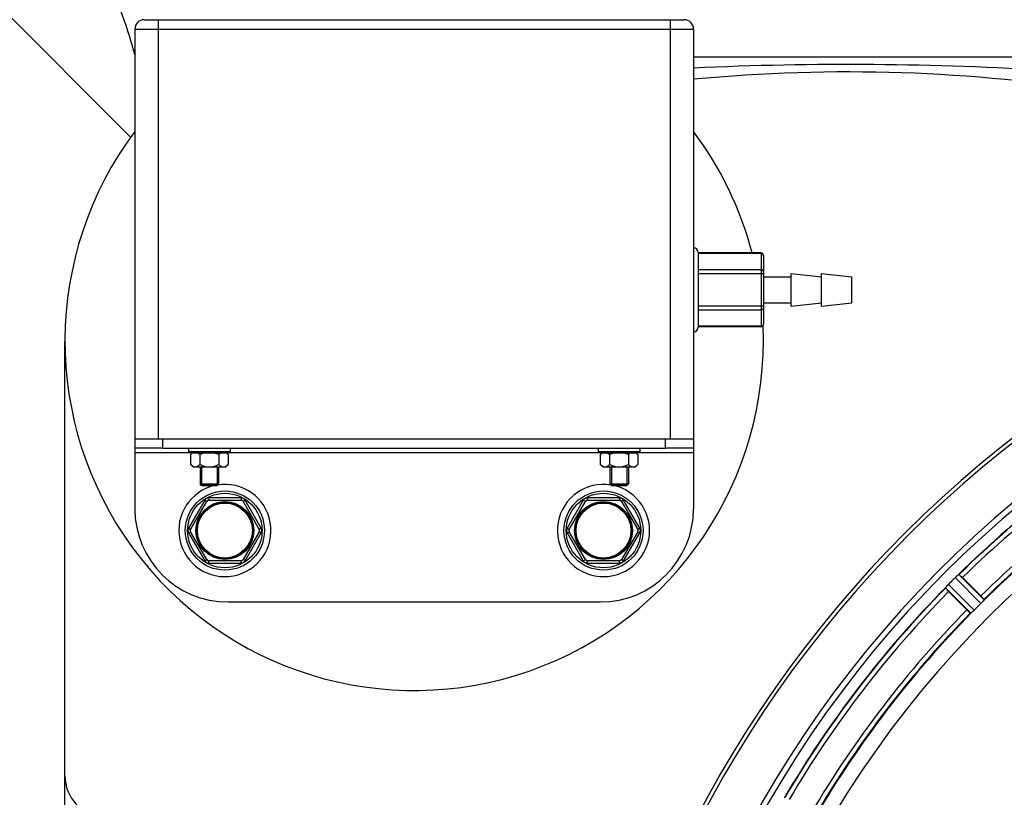
# Model space of a CAD drawing. Units: millimetres. Extents: x -2092 to 3781, y -225 to 3483.
# Drawn here: x 935 to 1146, y 690 to 857 of the extents above; entities that cross this region are included whole.
import ezdxf

# ---------------------------------------------------------------- set-up
doc = ezdxf.new("R2010")
doc.units = ezdxf.units.MM
doc.header["$LTSCALE"] = 46.255
doc.header["$PDMODE"] = 3
doc.header["$PDSIZE"] = 0.3125
doc.layers.get('0').update_dxf_attribs({"linetype": 'CONTINUOUS'})
doc.layers.get('Defpoints').update_dxf_attribs({"linetype": 'CONTINUOUS'})
doc.layers.add('AM_5', color=3, linetype='CONTINUOUS', lineweight=25)
for name, color, linetype in [('BEZUGSACHSEN', 7, 'CONTINUOUS'), ('FASEN', 7, 'CONTINUOUS'), ('RUNDUNGEN', 7, 'CONTINUOUS')]:
    doc.layers.add(name, color=color, linetype=linetype)
doc.styles.get("Standard").update_dxf_attribs({"font": 'txt', "width": 0.7})
doc.dimstyles.new('AM_DIN$0', dxfattribs={"dimtxt": 3.5, "dimasz": 2.5, "dimexe": 1, "dimexo": 1, "dimgap": 1.5, "dimtad": 1, "dimdsep": 46, "dimtxsty": 'STANDARD', "dimcen": 0, "dimclrd": 256, "dimclre": 256, "dimclrt": 2, "dimadec": 0, "dimazin": 2, "dimtp": 0.1, "dimtm": 0.1, "dimtfac": 0.71, "dimtdec": 3, "dimtmove": 0, "dimatfit": 3, "dimfxl": 1, "dimlwd": -1, "dimlwe": -1, "dimarcsym": 0})

# ---------------------------------------------------------------- blocks, each defined once
blk = doc.blocks.new('*D12')
at = {"layer": 'AM_5', "ltscale": 10, "transparency": 16777216}
for p, q in [((-697.55, 1203.05), (2548.85, 1203.05)), ((2547.85, 1173.05), (2547.85, 122.06)), ((1278.27, 92.06), (2548.85, 92.06))]:
    blk.add_line(p, q, dxfattribs=at)
for points in [[(2542.85, 1173.05), (2552.85, 1173.05), (2547.85, 1203.05)], [(2542.85, 122.06), (2552.85, 122.06), (2547.85, 92.06)]]:
    blk.add_solid(points, dxfattribs=at)
at = {"layer": 'Defpoints', "color": 0, "ltscale": 10, "transparency": 16777216}
for p in [(-698.55, 1203.05), (1277.27, 92.06), (2547.85, 92.06)]:
    blk.add_point(p, dxfattribs=at)
at = {"layer": 'AM_5', "color": 2, "ltscale": 10, "transparency": 16777216, "insert": (2515.35, 647.56), "char_height": 35, "attachment_point": 5, "rotation": 90}
blk.add_mtext('1130', dxfattribs=at)

msp = doc.modelspace()

# ---------------------------------------------------------------- linework, layer by layer
at = {"color": 9, "linetype": 'Continuous'}
for p, q in [((958.367, 831.823), (922.494, 867.7)), ((971.574, 764.065), (959.274, 764.065)), ((1059.574, 764.065), (978.974, 764.065)), ((1079.274, 764.065), (1066.974, 764.065)), ((1141.009, 731.761), (1135.495, 737.329)), ((1141.676, 732.509), (1136.255, 737.983)), ((1138.83, 729.663), (1133.356, 735.084)), ((1139.578, 730.33), (1134.01, 735.843))]:
    msp.add_line(p, q, dxfattribs=at)
at = {"color": 7, "linetype": 'Continuous'}
for p, q in [((959.274, 767.065), (959.274, 764.065)), ((964.336, 767.065), (965.274, 767.065)), ((1073.274, 767.065), (1074.213, 767.065)), ((1079.274, 767.065), (1079.274, 764.065)), ((965.274, 765.065), (959.274, 765.065)), ((970.774, 765.065), (970.774, 764.265)), ((979.774, 764.265), (970.774, 764.265)), ((971.233, 763.723), (971.624, 764.115)), ((971.233, 763.723), (971.233, 761.606)), ((971.624, 764.115), (978.924, 764.115)), ((972.324, 764.265), (972.324, 764.115)), ((973.253, 763.723), (973.253, 761.606)), ((977.295, 763.723), (977.295, 761.606)), ((978.224, 764.265), (978.224, 764.115)), ((979.316, 763.723), (978.924, 764.115)), ((979.316, 763.723), (979.316, 761.606)), ((979.774, 765.065), (979.774, 764.265)), ((1058.774, 765.065), (1058.774, 764.265)), ((1067.774, 764.265), (1058.774, 764.265)), ((1059.233, 763.723), (1059.624, 764.115)), ((1059.233, 763.723), (1059.233, 761.606)), ((1059.624, 764.115), (1066.924, 764.115)), ((1060.324, 764.265), (1060.324, 764.115)), ((1061.253, 763.723), (1061.253, 761.606)), ((1065.295, 763.723), (1065.295, 761.606)), ((1066.224, 764.265), (1066.224, 764.115)), ((1067.316, 763.723), (1066.924, 764.115)), ((1067.316, 763.723), (1067.316, 761.606)), ((1067.774, 765.065), (1067.774, 764.265)), ((1079.274, 765.065), (1073.274, 765.065)), ((971.774, 761.065), (971.233, 761.606)), ((978.774, 761.065), (979.316, 761.606)), ((1059.774, 761.065), (1059.233, 761.606)), ((1066.774, 761.065), (1067.316, 761.606)), ((971.775, 761.065), (978.773, 761.065)), ((973.274, 761.065), (973.274, 757.415)), ((973.624, 761.065), (973.624, 757.065)), ((976.924, 761.065), (976.924, 757.065)), ((977.274, 761.065), (977.274, 757.415)), ((1059.775, 761.065), (1066.773, 761.065)), ((1061.274, 761.065), (1061.274, 757.415)), ((1061.624, 761.065), (1061.624, 757.065)), ((1064.924, 761.065), (1064.924, 757.065)), ((1065.274, 761.065), (1065.274, 757.415)), ((976.924, 757.065), (973.624, 757.065)), ((1064.924, 757.065), (1061.624, 757.065)), ((1137.04, 737.289), (1140.971, 733.359)), ((1137.98, 730.368), (1134.049, 734.298))]:
    msp.add_line(p, q, dxfattribs=at)
for centre, radius in [((978.616, 747.406), 6.225), ((978.616, 747.406), 6), ((1059.933, 747.406), 6.225), ((1059.933, 747.406), 6)]:
    msp.add_circle(centre, radius, dxfattribs=at)
for centre, radius, start, end in [((862.43, 823.645), 100.258, 17.99924, 29.44986), ((862.635, 823.738), 100.034, 14.94426, 17.98467), ((1019.274, 788.065), 75, 143.13359, 2.52323), ((1019.274, 788.065), 75, 14.61915, 36.86641), ((692.774, 572.065), 247.056, 195, 165), ((1299.274, 572.065), 247.056, 15, 345), ((1299.274, 572.065), 236.237, 0.97018, 359.02982), ((1299.274, 572.065), 221.628, 90, 270), ((1299.274, 572.065), 232.558, 120.51254, 134.48758), ((1299.274, 572.065), 225, 120.52969, 134.47031), ((978.616, 747.406), 9.9, 102.15084, 99.28835), ((1059.933, 747.406), 9.9, 80.71165, 77.84916), ((1302.8, 568.539), 237.657, 134.9156, 135.25324), ((1302.839, 568.5), 237.712, 134.74677, 134.91556), ((1140.35, 732.417), 6.906, 132.49176, 134.66744), ((1141.196, 731.543), 8.123, 133.69485, 134.57585), ((1140.074, 732.719), 6.497, 132.49623, 133.70528), ((1140.696, 732.029), 7.426, 131.48605, 132.43554), ((1140.56, 732.185), 7.219, 131.4988, 132.47797), ((1130.944, 743.725), 7.801, 310.5312, 311.00507), ((1119.551, 719.827), 24.715, 44.95632, 46.11446), ((1299.274, 572.065), 232.558, 135.51242, 149.48746), ((1127.077, 740.859), 8.51, 319.00827, 319.52619), ((1140.122, 729.917), 8.515, 138.18881, 138.95845), ((1141.859, 728.375), 10.838, 138.2316, 138.83679), ((1151.512, 751.788), 24.715, 223.88554, 225.04368), ((1138.93, 730.981), 6.918, 137.47237, 138.17553), ((1138.664, 731.227), 6.555, 137.04738, 138.22747), ((1138.954, 730.957), 6.952, 136.55208, 137.4639), ((1139.359, 730.566), 7.515, 135.38665, 136.96703), ((1138.937, 730.975), 6.926, 135.33992, 136.55941), ((1296.248, 575.091), 220.556, 134.737, 135.263), ((1299.274, 572.065), 225, 135.52969, 149.47031)]:
    msp.add_arc(centre, radius, start, end, dxfattribs=at)
at = {"color": 9, "linetype": 'Continuous'}
for centre, radius, start, end in [((692.774, 572.065), 246.237, 195, 165), ((1299.274, 572.065), 246.237, 15, 345), ((1299.274, 572.065), 232.635, 120.44616, 134.55396), ((1299.274, 572.065), 231.557, 120.52333, 134.47667), ((1299.274, 572.065), 226, 120.5362, 134.4638), ((1299.274, 572.065), 224.863, 120.43702, 134.56309), ((1299.274, 572.065), 232.635, 135.44604, 149.55384), ((1299.274, 572.065), 231.557, 135.52333, 149.47667), ((1299.274, 572.065), 226, 135.5362, 149.4638), ((1299.274, 572.065), 224.863, 135.43691, 149.56298)]:
    msp.add_arc(centre, radius, start, end, dxfattribs=at)
at = {"color": 7, "linetype": 'Continuous'}
for points, knots in [([(971.233, 763.723), (971.253, 763.743), (971.333, 763.821), (971.416, 763.896), (971.481, 763.947)], [0, 0, 0, 0, 0.2557665, 1, 1, 1, 1]), ([(971.481, 763.947), (971.501, 763.963), (971.579, 764.024), (971.662, 764.079), (971.725, 764.115)], [0, 0, 0, 0, 0.2568763, 1, 1, 1, 1]), ([(972.761, 764.115), (972.804, 764.09), (972.982, 763.977), (973.14, 763.837), (973.253, 763.723)], [0, 0, 0, 0, 0.2372618, 1, 1, 1, 1]), ([(977.295, 763.723), (977.334, 763.762), (977.486, 763.907), (977.653, 764.038), (977.787, 764.115)], [0, 0, 0, 0, 0.2626751, 1, 1, 1, 1]), ([(978.823, 764.115), (978.844, 764.103), (978.929, 764.052), (979.009, 763.994), (979.067, 763.947)], [0, 0, 0, 0, 0.243234, 1, 1, 1, 1]), ([(979.067, 763.947), (979.088, 763.93), (979.174, 763.859), (979.256, 763.783), (979.316, 763.723)], [0, 0, 0, 0, 0.2441309, 1, 1, 1, 1]), ([(1059.233, 763.723), (1059.253, 763.743), (1059.333, 763.821), (1059.416, 763.896), (1059.481, 763.947)], [0, 0, 0, 0, 0.2557665, 1, 1, 1, 1]), ([(1059.481, 763.947), (1059.501, 763.963), (1059.579, 764.024), (1059.662, 764.079), (1059.725, 764.115)], [0, 0, 0, 0, 0.2568763, 1, 1, 1, 1]), ([(1060.761, 764.115), (1060.804, 764.09), (1060.982, 763.977), (1061.14, 763.837), (1061.253, 763.723)], [0, 0, 0, 0, 0.2372618, 1, 1, 1, 1]), ([(1065.295, 763.723), (1065.334, 763.762), (1065.486, 763.907), (1065.653, 764.038), (1065.787, 764.115)], [0, 0, 0, 0, 0.2626751, 1, 1, 1, 1]), ([(1066.823, 764.115), (1066.844, 764.103), (1066.929, 764.052), (1067.009, 763.994), (1067.067, 763.947)], [0, 0, 0, 0, 0.243234, 1, 1, 1, 1]), ([(1067.067, 763.947), (1067.088, 763.93), (1067.174, 763.859), (1067.256, 763.783), (1067.316, 763.723)], [0, 0, 0, 0, 0.2441309, 1, 1, 1, 1]), ([(971.233, 761.606), (971.309, 761.53), (971.463, 761.388), (971.711, 761.212), (971.971, 761.094), (972.154, 761.065), (972.243, 761.065)], [0, 0, 0, 0, 0.2760236, 0.5340725, 0.7735073, 1, 1, 1, 1]), ([(972.243, 761.065), (972.424, 761.065), (972.706, 761.162), (973.023, 761.388), (973.177, 761.53), (973.253, 761.606)], [0, 0, 0, 0, 0.4639802, 0.7229528, 1, 1, 1, 1]), ([(973.253, 761.606), (973.568, 761.449), (974.219, 761.176), (974.923, 761.065), (975.274, 761.065)], [0, 0, 0, 0, 0.5003193, 1, 1, 1, 1]), ([(975.274, 761.065), (975.625, 761.065), (976.33, 761.176), (976.981, 761.449), (977.295, 761.606)], [0, 0, 0, 0, 0.4999097, 1, 1, 1, 1]), ([(977.295, 761.606), (977.371, 761.53), (977.525, 761.388), (977.773, 761.212), (978.033, 761.094), (978.217, 761.065), (978.305, 761.065)], [0, 0, 0, 0, 0.2760236, 0.5340725, 0.7735073, 1, 1, 1, 1]), ([(978.305, 761.065), (978.486, 761.065), (978.768, 761.162), (979.085, 761.388), (979.239, 761.53), (979.316, 761.606)], [0, 0, 0, 0, 0.4639802, 0.7229528, 1, 1, 1, 1]), ([(1059.233, 761.606), (1059.309, 761.53), (1059.463, 761.388), (1059.711, 761.212), (1059.971, 761.094), (1060.154, 761.065), (1060.243, 761.065)], [0, 0, 0, 0, 0.2760236, 0.5340725, 0.7735073, 1, 1, 1, 1]), ([(1060.243, 761.065), (1060.424, 761.065), (1060.706, 761.162), (1061.023, 761.388), (1061.177, 761.53), (1061.253, 761.606)], [0, 0, 0, 0, 0.4639802, 0.7229528, 1, 1, 1, 1]), ([(1061.253, 761.606), (1061.568, 761.449), (1062.219, 761.176), (1062.923, 761.065), (1063.274, 761.065)], [0, 0, 0, 0, 0.5003193, 1, 1, 1, 1]), ([(1063.274, 761.065), (1063.625, 761.065), (1064.33, 761.176), (1064.981, 761.449), (1065.295, 761.606)], [0, 0, 0, 0, 0.4999097, 1, 1, 1, 1]), ([(1065.295, 761.606), (1065.371, 761.53), (1065.525, 761.388), (1065.773, 761.212), (1066.033, 761.094), (1066.217, 761.065), (1066.305, 761.065)], [0, 0, 0, 0, 0.2760236, 0.5340725, 0.7735073, 1, 1, 1, 1]), ([(1066.305, 761.065), (1066.486, 761.065), (1066.768, 761.162), (1067.085, 761.388), (1067.239, 761.53), (1067.316, 761.606)], [0, 0, 0, 0, 0.4639802, 0.7229528, 1, 1, 1, 1]), ([(1135.777, 737.592), (1135.798, 737.611), (1135.876, 737.68), (1135.956, 737.747), (1136.013, 737.796)], [0, 0, 0, 0, 0.2719584, 1, 1, 1, 1]), ([(1136.012, 737.795), (1135.994, 737.78), (1135.915, 737.713), (1135.837, 737.645), (1135.777, 737.592)], [0, 0, 0, 0, 0.2257908, 1, 1, 1, 1]), ([(1136.062, 737.839), (1136.083, 737.857), (1136.142, 737.905), (1136.199, 737.959), (1136.244, 737.98)], [0, 0, 0, 0, 0.3616048, 1, 1, 1, 1]), ([(1136.244, 737.98), (1136.246, 737.981), (1136.25, 737.983), (1136.254, 737.983), (1136.255, 737.983)], [0, 0, 0, 0, 0.612881, 1, 1, 1, 1]), ([(1133.356, 735.084), (1133.351, 735.106), (1133.425, 735.172), (1133.463, 735.233), (1133.5, 735.277)], [0, 0, 0, 0, 0.2877045, 1, 1, 1, 1]), ([(1140.971, 733.359), (1141.061, 733.269), (1141.225, 733.102), (1141.42, 732.901), (1141.539, 732.77), (1141.606, 732.698), (1141.629, 732.66), (1141.658, 732.633), (1141.653, 732.628)], [0, 0, 0, 0, 0.381637, 0.7061671, 0.8303182, 0.922474, 0.9795357, 1, 1, 1, 1]), ([(1141.484, 732.269), (1141.451, 732.233), (1141.296, 732.06), (1141.139, 731.889), (1141.009, 731.761)], [0, 0, 0, 0, 0.2151603, 1, 1, 1, 1]), ([(1141.676, 732.509), (1141.678, 732.5), (1141.657, 732.474), (1141.601, 732.394), (1141.534, 732.323), (1141.485, 732.269)], [0, 0, 0, 0, 0.0871633, 0.2861674, 1, 1, 1, 1]), ([(1137.98, 730.368), (1138.07, 730.278), (1138.237, 730.113), (1138.438, 729.919), (1138.569, 729.8), (1138.641, 729.733), (1138.679, 729.71), (1138.706, 729.681), (1138.711, 729.686)], [0, 0, 0, 0, 0.381637, 0.7061671, 0.8303182, 0.922474, 0.9795357, 1, 1, 1, 1]), ([(1139.07, 729.854), (1139.016, 729.805), (1138.945, 729.738), (1138.865, 729.682), (1138.839, 729.661), (1138.83, 729.663)], [0, 0, 0, 0, 0.7138327, 0.9128366, 1, 1, 1, 1]), ([(1139.578, 730.33), (1139.533, 730.284), (1139.368, 730.121), (1139.194, 729.968), (1139.07, 729.855)], [0, 0, 0, 0, 0.2754768, 1, 1, 1, 1])]:
    msp.add_open_spline(points, degree=3, knots=knots, dxfattribs=at)
for points in [[(973.253, 763.723), (973.57, 763.881), (973.899, 764.018), (974.239, 764.115)], [(976.31, 764.115), (976.65, 764.018), (976.979, 763.881), (977.295, 763.723)], [(1061.253, 763.723), (1061.57, 763.881), (1061.899, 764.018), (1062.239, 764.115)], [(1064.31, 764.115), (1064.65, 764.018), (1064.979, 763.881), (1065.295, 763.723)], [(1136.062, 737.839), (1136.045, 737.824), (1136.028, 737.809), (1136.011, 737.794)], [(1133.544, 735.327), (1133.53, 735.311), (1133.515, 735.295), (1133.502, 735.278)], [(1133.7, 735.508), (1133.647, 735.448), (1133.595, 735.388), (1133.544, 735.327)], [(1133.551, 735.335), (1133.6, 735.393), (1133.649, 735.451), (1133.699, 735.508)]]:
    msp.add_open_spline(points, degree=3, dxfattribs=at)
at = {"layer": 'BEZUGSACHSEN', "color": 7, "linetype": 'Continuous'}
for p, q in [((1094.274, 801.865), (1100.274, 801.865)), ((1100.274, 802.565), (1106.774, 801.865)), ((1100.274, 795.565), (1100.274, 802.565)), ((1106.774, 802.565), (1113.274, 801.865)), ((1106.774, 795.565), (1106.774, 802.565)), ((1113.274, 796.265), (1113.274, 801.865)), ((1094.274, 796.265), (1100.274, 796.265)), ((1100.274, 795.565), (1106.774, 796.265)), ((1106.774, 795.565), (1113.274, 796.265))]:
    msp.add_line(p, q, dxfattribs=at)
msp.add_arc((1299.274, 572.065), 235, 90, 270, dxfattribs=at)
at = {"layer": 'FASEN', "color": 7, "linetype": 'Continuous'}
for p, q in [((973.274, 757.415), (977.274, 757.415)), ((973.624, 757.065), (973.274, 757.415)), ((976.924, 757.065), (977.274, 757.415)), ((1061.274, 757.415), (1065.274, 757.415)), ((1061.624, 757.065), (1061.274, 757.415)), ((1064.924, 757.065), (1065.274, 757.415)), ((973.625, 757.065), (976.924, 757.065)), ((1061.625, 757.065), (1064.924, 757.065))]:
    msp.add_line(p, q, dxfattribs=at)
at = {"layer": 'RUNDUNGEN', "color": 7, "linetype": 'Continuous'}
for p, q in [((961.274, 857.065), (1077.274, 857.065)), ((959.274, 855.065), (959.274, 767.065)), ((1079.274, 855.065), (1079.274, 767.065)), ((1079.274, 849.065), (1191.274, 849.065)), ((1080.274, 807.065), (1080.274, 791.065)), ((1093.774, 806.993), (1080.274, 806.993)), ((1094.274, 806.493), (1094.274, 791.637)), ((1093.774, 791.137), (1080.274, 791.137)), ((944.274, 674.163), (944.274, 788.065)), ((959.274, 767.065), (965.274, 767.065)), ((965.274, 767.065), (1073.274, 767.065)), ((1073.274, 767.065), (1079.274, 767.065)), ((959.274, 764.065), (959.274, 752.065)), ((965.274, 765.065), (1073.274, 765.065)), ((1079.274, 764.065), (1079.274, 752.065)), ((971.254, 747.656), (974.718, 753.656)), ((975.151, 753.906), (982.08, 753.906)), ((982.513, 753.656), (985.977, 747.656)), ((1052.572, 747.656), (1056.036, 753.656)), ((1056.469, 753.906), (1063.397, 753.906)), ((1063.83, 753.656), (1067.294, 747.656)), ((974.718, 741.156), (971.254, 747.156)), ((985.977, 747.156), (982.513, 741.156)), ((1056.036, 741.156), (1052.572, 747.156)), ((1067.294, 747.156), (1063.83, 741.156)), ((982.08, 740.906), (975.151, 740.906)), ((1063.397, 740.906), (1056.469, 740.906)), ((979.274, 732.065), (1059.274, 732.065))]:
    msp.add_line(p, q, dxfattribs=at)
at = {"layer": 'RUNDUNGEN', "color": 9, "linetype": 'Continuous'}
for p, q in [((964.274, 857.065), (964.274, 767.065)), ((1074.274, 857.065), (1074.274, 767.065)), ((959.274, 855.065), (1079.274, 855.065)), ((1093.774, 806.859), (1080.274, 806.859)), ((1093.774, 806.993), (1093.774, 791.137)), ((1093.774, 803.395), (1080.274, 803.395)), ((1094.274, 802.529), (1080.274, 802.529)), ((1094.274, 795.601), (1080.274, 795.601)), ((1093.774, 794.735), (1080.274, 794.735)), ((1093.774, 791.271), (1080.274, 791.271)), ((965.274, 765.065), (965.274, 767.065)), ((1073.274, 765.065), (1073.274, 767.065)), ((974.285, 753.906), (970.821, 747.906)), ((974.285, 753.906), (974.718, 753.656)), ((982.08, 754.406), (975.151, 754.406)), ((975.151, 754.406), (975.151, 753.906)), ((982.08, 754.406), (982.08, 753.906)), ((982.946, 753.906), (982.513, 753.656)), ((986.41, 747.906), (982.946, 753.906)), ((1055.603, 753.906), (1052.139, 747.906)), ((1055.603, 753.906), (1056.036, 753.656)), ((1063.397, 754.406), (1056.469, 754.406)), ((1056.469, 754.406), (1056.469, 753.906)), ((1063.397, 754.406), (1063.397, 753.906)), ((1064.263, 753.906), (1063.83, 753.656)), ((1067.727, 747.906), (1064.263, 753.906)), ((970.821, 747.906), (971.254, 747.656)), ((970.821, 746.906), (971.254, 747.156)), ((970.821, 746.906), (974.285, 740.906)), ((982.946, 740.906), (986.41, 746.906)), ((986.41, 747.906), (985.977, 747.656)), ((986.41, 746.906), (985.977, 747.156)), ((1052.139, 747.906), (1052.572, 747.656)), ((1052.139, 746.906), (1052.572, 747.156)), ((1052.139, 746.906), (1055.603, 740.906)), ((1064.263, 740.906), (1067.727, 746.906)), ((1067.727, 747.906), (1067.294, 747.656)), ((1067.727, 746.906), (1067.294, 747.156)), ((974.285, 740.906), (974.718, 741.156)), ((975.151, 740.406), (975.151, 740.906)), ((975.151, 740.406), (982.08, 740.406)), ((982.08, 740.406), (982.08, 740.906)), ((982.946, 740.906), (982.513, 741.156)), ((1055.603, 740.906), (1056.036, 741.156)), ((1056.469, 740.406), (1056.469, 740.906)), ((1056.469, 740.406), (1063.397, 740.406)), ((1063.397, 740.406), (1063.397, 740.906)), ((1064.263, 740.906), (1063.83, 741.156))]:
    msp.add_line(p, q, dxfattribs=at)
at = {"layer": 'RUNDUNGEN', "color": 7, "linetype": 'Continuous'}
for centre in [(978.616, 747.406), (1059.933, 747.406)]:
    msp.add_circle(centre, 8.5, dxfattribs=at)
at = {"layer": 'RUNDUNGEN', "color": 9, "linetype": 'Continuous'}
for centre, radius in [((978.616, 747.406), 8), ((1059.933, 747.406), 8), ((978.616, 747.406), 5.9), ((1059.933, 747.406), 5.9)]:
    msp.add_circle(centre, radius, dxfattribs=at)
at = {"layer": 'RUNDUNGEN', "color": 7, "linetype": 'Continuous'}
for centre, radius, start, end in [((961.274, 855.065), 2, 90, 180), ((1077.274, 855.065), 2, 0, 90), ((1112.511, 495.848), 350, 66.20369, 95.44924), ((692.774, 572.065), 247.056, 195, 165), ((1299.274, 572.065), 247.056, 15, 345), ((1079.274, 807.065), 1, 0, 90), ((1093.774, 806.493), 0.5, 359.99952, 90), ((1079.274, 791.065), 1, 270, 360), ((1093.774, 791.637), 0.5, 270, 0.00048), ((975.151, 753.406), 0.5, 90, 150), ((982.08, 753.406), 0.5, 30, 90), ((1056.469, 753.406), 0.5, 90, 150), ((1063.397, 753.406), 0.5, 30, 90), ((979.274, 752.065), 20, 180, 270), ((1059.274, 752.065), 20, 270, 360), ((971.687, 747.406), 0.5, 150, 210), ((985.544, 747.406), 0.5, 330, 30), ((1053.005, 747.406), 0.5, 150, 210), ((1066.861, 747.406), 0.5, 330, 30), ((975.151, 741.406), 0.5, 210, 270), ((982.08, 741.406), 0.5, 270, 330), ((1056.469, 741.406), 0.5, 210, 270), ((1063.397, 741.406), 0.5, 270, 330)]:
    msp.add_arc(centre, radius, start, end, dxfattribs=at)
at = {"layer": 'RUNDUNGEN', "color": 9, "linetype": 'Continuous'}
for centre, radius, start, end in [((1112.53, 144.032), 703.424, 86.39583, 92.709802), ((1093.88, 806.421), 0.395, 17.21794, 25.59018), ((975.151, 753.406), 1, 90, 150), ((982.08, 753.406), 1, 30, 90), ((1056.469, 753.406), 1, 90, 150), ((1063.397, 753.406), 1, 30, 90), ((971.687, 747.406), 1, 150, 210), ((985.544, 747.406), 1, 330, 30), ((1053.005, 747.406), 1, 150, 210), ((1066.861, 747.406), 1, 330, 30), ((975.151, 741.406), 1, 210, 270), ((982.08, 741.406), 1, 270, 330), ((1056.469, 741.406), 1, 210, 270), ((1063.397, 741.406), 1, 270, 330)]:
    msp.add_arc(centre, radius, start, end, dxfattribs=at)
at = {"layer": 'RUNDUNGEN', "color": 7, "linetype": 'Continuous'}
msp.add_ellipse((952.274, 694.716), major_axis=(0, 8.444), ratio=0.9474101, start_param=1.5707963, end_param=3.1415927, dxfattribs=at)
at = {"layer": 'RUNDUNGEN', "color": 9, "linetype": 'Continuous'}
for points, knots in [([(1094.236, 806.592), (1094.198, 806.672), (1094.059, 806.813), (1093.87, 806.859), (1093.774, 806.859)], [0, 0, 0, 0, 0.4824396, 1, 1, 1, 1]), ([(1094.274, 802.962), (1094.274, 803.019), (1094.246, 803.136), (1094.094, 803.33), (1093.899, 803.395), (1093.774, 803.395)], [0, 0, 0, 0, 0.2351572, 0.4805277, 1, 1, 1, 1]), ([(1094.274, 795.168), (1094.274, 795.111), (1094.246, 794.994), (1094.094, 794.8), (1093.899, 794.735), (1093.774, 794.735)], [0, 0, 0, 0, 0.2351572, 0.4805277, 1, 1, 1, 1]), ([(1094.236, 791.538), (1094.198, 791.457), (1094.059, 791.316), (1093.87, 791.271), (1093.774, 791.271)], [0, 0, 0, 0, 0.4824396, 1, 1, 1, 1])]:
    msp.add_open_spline(points, degree=3, knots=knots, dxfattribs=at)
for points in [[(1094.274, 806.426), (1094.274, 806.464), (1094.268, 806.502), (1094.257, 806.538)], [(1094.274, 791.704), (1094.274, 791.647), (1094.261, 791.589), (1094.236, 791.538)]]:
    msp.add_open_spline(points, degree=3, dxfattribs=at)

# ---------------------------------------------------------------- dimensions: what is measured, and where the dimension line sits
at = {"layer": 'AM_5', "ltscale": 10}
dim = msp.add_linear_dim(base=(2547.847, 92.065), p1=(-698.553, 1203.048), p2=(1277.274, 92.065), angle=90, text='1130', dimstyle='AM_DIN$0', override={"dimtxt": 35, "dimasz": 30, "dimgap": 15, "dimsah": 1}, dxfattribs=at)
dim.commit()
dim.dimension.update_dxf_attribs({"geometry": '*D12', "text_midpoint": (2515.347, 647.556)})

doc.saveas('drawing.dxf')
